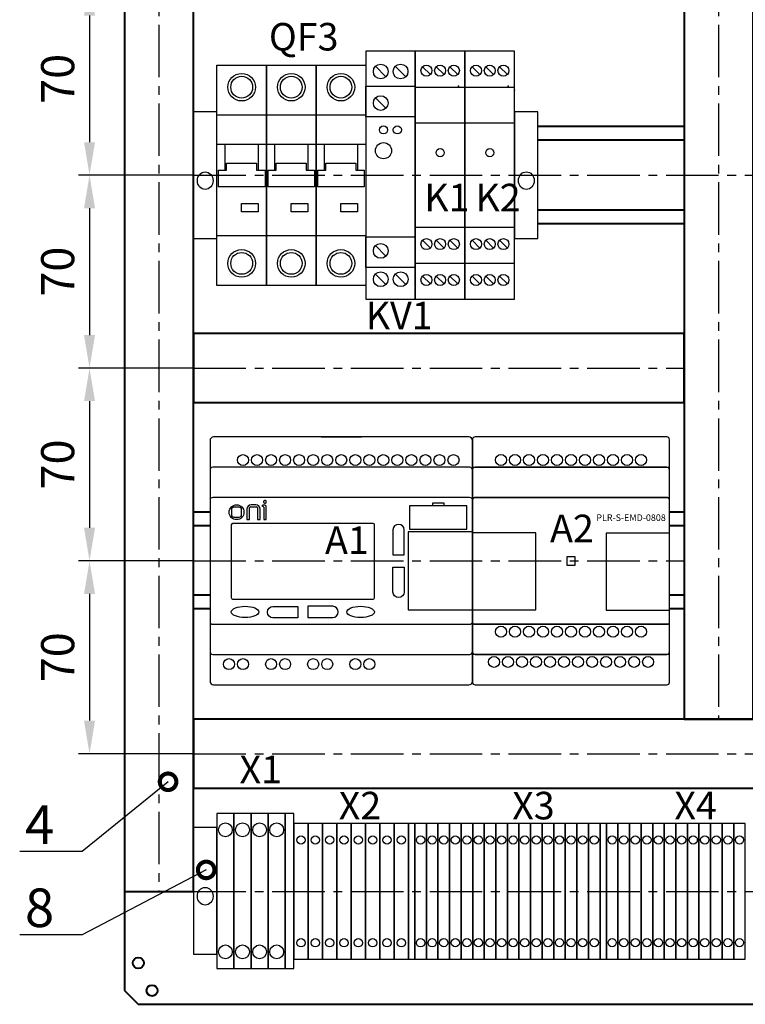
# Model space of a CAD drawing. Units: millimetres. Extents: x 2850 to 5627, y -13987 to 4427.
# Drawn here: x 3939 to 4005, y -13275 to -13186 of the extents above; entities that cross this region are included whole.
import ezdxf
from ezdxf import colors
from ezdxf.entities.mleader import LeaderData, LeaderLine
from ezdxf.math import Vec2, Vec3

# ---------------------------------------------------------------- set-up
doc = ezdxf.new("R2010")
doc.units = ezdxf.units.MM
doc.linetypes.add('CENTER2', pattern=[28.575, 19.05, -3.175, 3.175, -3.175])
doc.layers.add('ONI PLR-S', color=7, linetype='Continuous')
doc.layers.add('Схемы', color=7, linetype='Continuous')
doc.styles.add('215', font='tahoma.ttf', dxfattribs={"height": 1})
doc.styles.add('GOST', font='GOST.ttf')
doc.dimstyles.new('GOST', dxfattribs={"dimtxt": 3, "dimasz": 3, "dimexe": 3, "dimexo": 1.5, "dimgap": 1, "dimtad": 1, "dimtoh": 1, "dimdec": 1, "dimdsep": 46, "dimtxsty": 'GOST', "dimcen": -2.5, "dimadec": 0, "dimazin": 0, "dimtm": 1e-09, "dimtfac": 1, "dimtdec": 1, "dimtmove": 0, "dimatfit": 3, "dimfxl": 1, "dimarcsym": 0})

# ---------------------------------------------------------------- blocks, each defined once
blk = doc.blocks.new('PLR-S-EMD0808')
at = {"layer": 'ONI PLR-S', "lineweight": -2}
for p, q in [((23, 10.18), (0, 10.18)), ((0, 10.18), (0, -17.82)), ((23, -17.82), (23, 10.18)), ((71.5, 10.09), (48.5, 10.09)), ((48.5, 10.09), (48.5, -17.91)), ((71.5, -17.91), (71.5, 10.09)), ((37.25, 1.5), (34.25, 1.5)), ((34.25, 1.5), (34.25, -1.5)), ((37.25, -1.5), (37.25, 1.5)), ((34.25, -1.5), (37.25, -1.5)), ((34.25, -1.5), (34.25, -1.5)), ((0, -17.82), (23, -17.82)), ((0, -17.82), (0, -17.82)), ((48.5, -17.91), (71.5, -17.91)), ((48.5, -17.91), (48.5, -17.91))]:
    blk.add_line(p, q, dxfattribs=at)
for centre, major_axis, ratio, start_param, end_param in [((10.35, 36.64), (-2, 0), 0.999968, 3.141593, 9.424778), ((15.43, 36.64), (-2, 0), 0.999968, 3.141593, 9.424778), ((20.51, 36.64), (-2, 0), 0.999968, 3.141593, 9.424778), ((25.59, 36.64), (-2, 0), 0.999968, 3.141593, 9.424778), ((30.67, 36.64), (-2, 0), 0.999968, 3.141593, 9.424778), ((35.75, 36.64), (-2, 0), 0.999968, 3.141593, 9.424778), ((40.83, 36.64), (-2, 0), 0.999968, 3.141593, 9.424778), ((45.91, 36.64), (-2, 0), 0.999968, 3.141593, 9.424778), ((50.99, 36.64), (-2, 0), 0.999968, 3.141593, 9.424778), ((56.07, 36.64), (-2, 0), 0.999968, 3.141593, 9.424778), ((61.15, 36.64), (-2, 0), 0.999968, 3.141593, 9.424778), ((10.35, -25.72), (-2, 0), 0.999968, 3.141593, 9.424778), ((15.43, -25.72), (-2, 0), 0.999968, 3.141593, 9.424778), ((20.51, -25.72), (-2, 0), 0.999968, 3.141593, 9.424778), ((25.59, -25.72), (-2, 0), 0.999968, 3.141593, 9.424778), ((30.67, -25.72), (-2, 0), 0.999968, 3.141593, 9.424778), ((35.75, -25.72), (-2, 0), 0.999968, 3.141593, 9.424778), ((40.83, -25.72), (-2, 0), 0.999968, 3.141593, 9.424778), ((45.91, -25.72), (-2, 0), 0.999968, 3.141593, 9.424778), ((50.99, -25.72), (-2, 0), 0.999968, 3.141593, 9.424778), ((56.07, -25.72), (-2, 0), 0.999968, 3.141593, 9.424778), ((61.15, -25.72), (-2, 0), 0.999968, 3.141593, 9.424778), ((7.84, -36.68), (0, 2), 0.99998, -1.570796, 4.712389), ((12.92, -36.68), (0, 2), 0.99998, -1.570796, 4.712389), ((18, -36.68), (0, 2), 0.99998, -1.570796, 4.712389), ((23.08, -36.68), (0, 2), 0.99998, -1.570796, 4.712389), ((28.16, -36.68), (0, 2), 0.99998, -1.570796, 4.712389), ((33.24, -36.68), (0, 2), 0.99998, -1.570796, 4.712389), ((38.32, -36.68), (0, 2), 0.99998, -1.570796, 4.712389), ((43.4, -36.68), (0, 2), 0.99998, -1.570796, 4.712389), ((48.48, -36.68), (0, 2), 0.99998, -1.570796, 4.712389), ((53.56, -36.68), (0, 2), 0.99998, -1.570796, 4.712389), ((58.64, -36.68), (0, 2), 0.99998, -1.570796, 4.712389), ((63.72, -36.68), (0, 2), 0.99998, -1.570796, 4.712389)]:
    blk.add_ellipse(centre, major_axis=major_axis, ratio=ratio, start_param=start_param, end_param=end_param, dxfattribs=at)
for points, knots in [([(1, 45), (1, 45), (70.5, 45), (70.5, 45), (70.5, 45), (71.05, 45), (71.5, 44.55), (71.5, 44), (71.5, 44), (71.5, 44), (71.5, 34), (71.5, 34), (71.5, 34), (71.5, 34), (0, 34), (0, 34), (0, 34), (0, 34), (0, 44), (0, 44), (0, 44), (0, 44.55), (0.45, 45), (1, 45)], [0, 0, 0, 0, 0.142857, 0.142857, 0.142857, 0.142857, 0.285714, 0.285714, 0.285714, 0.285714, 0.428571, 0.428571, 0.428571, 0.428571, 0.571429, 0.571429, 0.571429, 0.571429, 0.714286, 0.714286, 0.714286, 0.714286, 1, 1, 1, 1]), ([(1, 45), (1, 45), (70.5, 45), (70.5, 45), (70.5, 45), (71.05, 45), (71.5, 44.55), (71.5, 44), (71.5, 44), (71.5, 44), (71.5, -44), (71.5, -44), (71.5, -44), (71.5, -44.55), (71.05, -45), (70.5, -45), (70.5, -45), (70.5, -45), (1, -45), (1, -45), (1, -45), (0.45, -45), (0, -44.55), (0, -44), (0, -44), (0, -44), (0, 44), (0, 44), (0, 44), (0, 44.55), (0.45, 45), (1, 45)], [0, 0, 0, 0, 0.111111, 0.111111, 0.111111, 0.111111, 0.222222, 0.222222, 0.222222, 0.222222, 0.333333, 0.333333, 0.333333, 0.333333, 0.444444, 0.444444, 0.444444, 0.444444, 0.555556, 0.555556, 0.555556, 0.555556, 0.666667, 0.666667, 0.666667, 0.666667, 0.777778, 0.777778, 0.777778, 0.777778, 1, 1, 1, 1]), ([(1, 34), (1, 34), (70.5, 34), (70.5, 34), (70.5, 34), (71.05, 34), (71.5, 33.55), (71.5, 33), (71.5, 33), (71.5, 33), (71.5, 23), (71.5, 23), (71.5, 23), (71.5, 23), (0, 23), (0, 23), (0, 23), (0, 23), (0, 33), (0, 33), (0, 33), (0, 33.55), (0.45, 34), (1, 34)], [0, 0, 0, 0, 0.142857, 0.142857, 0.142857, 0.142857, 0.285714, 0.285714, 0.285714, 0.285714, 0.428571, 0.428571, 0.428571, 0.428571, 0.571429, 0.571429, 0.571429, 0.571429, 0.714286, 0.714286, 0.714286, 0.714286, 1, 1, 1, 1]), ([(0.8, 23), (0.8, 23), (70.7, 23), (70.7, 23), (70.7, 23), (71.14, 23), (71.5, 22.59), (71.5, 22.08), (71.5, 22.08), (71.5, 22.08), (71.5, -22.08), (71.5, -22.08), (71.5, -22.08), (71.5, -22.59), (71.14, -23), (70.7, -23), (70.7, -23), (70.7, -23), (0.8, -23), (0.8, -23), (0.8, -23), (0.36, -23), (0, -22.59), (0, -22.08), (0, -22.08), (0, -22.08), (0, 22.08), (0, 22.08), (0, 22.08), (0, 22.59), (0.36, 23), (0.8, 23)], [0, 0, 0, 0, 0.111111, 0.111111, 0.111111, 0.111111, 0.222222, 0.222222, 0.222222, 0.222222, 0.333333, 0.333333, 0.333333, 0.333333, 0.444444, 0.444444, 0.444444, 0.444444, 0.555556, 0.555556, 0.555556, 0.555556, 0.666667, 0.666667, 0.666667, 0.666667, 0.777778, 0.777778, 0.777778, 0.777778, 1, 1, 1, 1]), ([(0, -23), (0, -23), (71.5, -23), (71.5, -23), (71.5, -23), (71.5, -23), (71.5, -33), (71.5, -33), (71.5, -33), (71.5, -33.55), (71.05, -34), (70.5, -34), (70.5, -34), (70.5, -34), (1, -34), (1, -34), (1, -34), (0.45, -34), (0, -33.55), (0, -33), (0, -33), (0, -33), (0, -23), (0, -23)], [0, 0, 0, 0, 0.142857, 0.142857, 0.142857, 0.142857, 0.285714, 0.285714, 0.285714, 0.285714, 0.428571, 0.428571, 0.428571, 0.428571, 0.571429, 0.571429, 0.571429, 0.571429, 0.714286, 0.714286, 0.714286, 0.714286, 1, 1, 1, 1]), ([(0, -34), (0, -34), (71.5, -34), (71.5, -34), (71.5, -34), (71.5, -34), (71.5, -44), (71.5, -44), (71.5, -44), (71.5, -44.55), (71.05, -45), (70.5, -45), (70.5, -45), (70.5, -45), (1, -45), (1, -45), (1, -45), (0.45, -45), (0, -44.55), (0, -44), (0, -44), (0, -44), (0, -34), (0, -34)], [0, 0, 0, 0, 0.142857, 0.142857, 0.142857, 0.142857, 0.285714, 0.285714, 0.285714, 0.285714, 0.428571, 0.428571, 0.428571, 0.428571, 0.571429, 0.571429, 0.571429, 0.571429, 0.714286, 0.714286, 0.714286, 0.714286, 1, 1, 1, 1])]:
    blk.add_open_spline(points, degree=3, knots=knots, dxfattribs=at)
at = {"layer": 'ONI PLR-S', "lineweight": -2, "style": '215', "oblique": 360, "width": 1}
blk.add_text('PLR-S-EMD-0808 ', height=2.3812, dxfattribs=at).set_placement((44.94, 14.5))
blk = doc.blocks.new('*U163')
for p, q in [((0.51, 1.85), (0.51, -4.22)), ((17.47, 1.85), (17.47, -4.22))]:
    blk.add_line(p, q)
for centre, radius in [((9, 31.98), 5), ((9, 31.98), 3.95), ((9, -31.98), 5), ((9, -31.98), 3.95)]:
    blk.add_circle(centre, radius)
for points in [[(0, 40), (0, 40), (18, 40), (18, 40)], [(0, -40), (0, -26.67), (0, 0), (0, 26.67), (0, 40)], [(18, 40), (18, 26.67), (18, 0), (18, -26.67), (18, -40)], [(0, 21.95), (0, 21.95), (18, 21.95), (18, 21.95)], [(0, 11.32), (0, 11.32), (18, 11.32), (18, 11.32)], [(3, 1.85), (3, 3.23), (3, 5.99), (3, 9.54), (3, 11.32)], [(15, 11.32), (15, 10.65), (15, 9.31), (15, 4.34), (15, 1.85)], [(3.52, 1.85), (3.52, 1.85), (3.52, 1.85), (3.52, 4.41), (3.52, 4.41)], [(3.52, 4.41), (3.52, 4.41), (3.52, 4.41), (14.36, 4.41), (14.36, 4.41)], [(14.36, 4.41), (14.36, 4.41), (14.36, 4.41), (14.36, 1.85), (14.36, 1.85)], [(0.51, 1.85), (0.51, 1.85), (3.52, 1.85), (3.52, 1.85)], [(14.36, 1.85), (14.36, 1.85), (14.36, 1.85), (17.47, 1.85), (17.47, 1.85)], [(17.47, -4.22), (17.47, -4.22), (17.47, -4.22), (0.51, -4.22), (0.51, -4.22)], [(8.98, -10.3), (8.98, -10.3), (14.98, -10.3), (14.98, -10.3)], [(8.98, -13.23), (8.98, -13.23), (8.98, -13.23), (8.98, -10.3), (8.98, -10.3)], [(14.98, -10.3), (14.98, -10.3), (14.98, -10.3), (14.98, -13.23), (14.98, -13.23)], [(14.98, -13.23), (14.98, -13.23), (14.98, -13.23), (8.98, -13.23), (8.98, -13.23)], [(18, -21.95), (18, -21.95), (18, -21.95), (0, -21.95), (0, -21.95)], [(18, -40), (18, -40), (18, -40), (0, -40), (0, -40)]]:
    blk.add_open_spline(points, degree=3)
blk = doc.blocks.new('PLR-S-1004-AC_Draw')
at = {"layer": 'ONI PLR-S', "lineweight": -2}
for p, q in [((40.28, 45), (54.92, 45)), ((40.28, 45), (40.28, 45)), ((93.2, 20), (72.35, 20)), ((72.35, 20), (72.35, 11.5)), ((93.2, 11.5), (93.2, 20)), ((72.35, 11.5), (93.2, 11.5)), ((72.35, 11.5), (72.35, 11.5)), ((95.2, 10.5), (71.85, 10.5)), ((71.85, 10.5), (71.85, -17.8)), ((95.2, -17.8), (95.2, 10.5)), ((95.2, -17.65), (95.2, 10.35)), ((71.85, -17.8), (95.2, -17.8))]:
    blk.add_line(p, q, dxfattribs=at)
at = {"layer": 'ONI PLR-S'}
for p, q in [((19.51, 21.24), (19.51, 21.67)), ((20.18, 21.91), (19.75, 21.91)), ((20.42, 21.24), (20.42, 21.67)), ((13.34, 18.77), (13.34, 14.97)), ((14.31, 14.97), (14.31, 19.2)), ((14.71, 19.6), (16.85, 19.6)), ((16.57, 20.37), (14.94, 20.37)), ((17.25, 19.2), (17.25, 14.97)), ((18.17, 14.97), (18.17, 18.77)), ((19.62, 20.24), (19, 20.24)), ((19, 19.71), (19, 20.24)), ((19.27, 19.71), (19, 19.71)), ((19.51, 19.47), (19.51, 14.97)), ((19.75, 21), (20.18, 21)), ((20.42, 14.97), (20.42, 19.44)), ((13.34, 14.97), (14.31, 14.97)), ((17.25, 14.97), (18.17, 14.97)), ((19.51, 14.97), (20.42, 14.97))]:
    blk.add_line(p, q, dxfattribs=at)
blk.add_lwpolyline([(8.81, 19.6), (10.43, 19.6, -0.414214), (11.35, 18.68), (11.35, 16.67, -0.414214), (10.43, 15.75), (8.81, 15.75, -0.414214), (7.89, 16.67), (7.89, 18.68, -0.414214)], format="xyb", close=True, dxfattribs=at)
blk.add_circle((9.62, 17.67), 2.7, dxfattribs=at)
for centre, radius, start, end in [((19.75, 21.67), 0.24, 90, 180), ((20.18, 21.67), 0.24, 0, 90), ((14.94, 18.77), 1.6, 90, 180), ((14.71, 19.2), 0.4, 90, 180), ((16.57, 18.77), 1.6, 0, 90), ((16.85, 19.2), 0.4, 0, 90), ((19.27, 19.47), 0.24, 0, 90), ((19.75, 21.24), 0.24, 180, 270), ((19.62, 19.44), 0.8, 0, 90), ((20.18, 21.24), 0.24, 270, 0)]:
    blk.add_arc(centre, radius, start, end, dxfattribs=at)
at = {"layer": 'ONI PLR-S', "lineweight": -2}
for centre in [(11.97, 36.6), (22.15, 36.6), (27.24, 36.6), (42.51, 36.6), (57.78, 36.6), (73.05, 36.6), (6.87, -37.5), (11.97, -37.5), (22.15, -37.5), (27.24, -37.5), (42.51, -37.5), (57.78, -37.5)]:
    blk.add_ellipse(centre, major_axis=(-2, 0), ratio=0.997869, start_param=3.141593, end_param=9.424778, dxfattribs=at)
for centre, major_axis, ratio in [((17.06, 36.6), (2, 0), 0.997869), ((32.33, 36.6), (2, 0), 0.997869), ((37.42, 36.6), (2, 0), 0.997869), ((47.6, 36.6), (2, 0), 0.997869), ((52.69, 36.6), (2, 0), 0.997869), ((62.87, 36.6), (2, 0), 0.997869), ((67.96, 36.6), (2, 0), 0.997869), ((78.14, 36.6), (2, 0), 0.997869), ((83.23, 36.6), (2, 0), 0.997869), ((88.33, 36.6), (2, 0), 0.997869), ((12.73, -18.55), (5.01, 0), 0.409146), ((54.61, -18.55), (5.01, 0), 0.409146), ((37.42, -37.5), (2, 0), 0.997869), ((52.69, -37.5), (2, 0), 0.997869)]:
    blk.add_ellipse(centre, major_axis=major_axis, ratio=ratio, dxfattribs=at)
for points, knots in [([(1.26, 45), (1.26, 45), (93.94, 45), (93.94, 45), (93.94, 45), (94.64, 45), (95.2, 44.39), (95.2, 43.65), (95.2, 43.65), (95.2, 43.65), (95.2, -43.65), (95.2, -43.65), (95.2, -43.65), (95.2, -44.39), (94.64, -45), (93.94, -45), (93.94, -45), (93.94, -45), (1.26, -45), (1.26, -45), (1.26, -45), (0.56, -45), (0, -44.39), (0, -43.65), (0, -43.65), (0, -43.65), (0, 43.65), (0, 43.65), (0, 43.65), (0, 44.39), (0.56, 45), (1.26, 45)], [0, 0, 0, 0, 0.111111, 0.111111, 0.111111, 0.111111, 0.222222, 0.222222, 0.222222, 0.222222, 0.333333, 0.333333, 0.333333, 0.333333, 0.444444, 0.444444, 0.444444, 0.444444, 0.555556, 0.555556, 0.555556, 0.555556, 0.666667, 0.666667, 0.666667, 0.666667, 0.777778, 0.777778, 0.777778, 0.777778, 1, 1, 1, 1]), ([(0.97, 34), (0.97, 34), (94.23, 34), (94.23, 34), (94.23, 34), (94.76, 34), (95.2, 33.54), (95.2, 32.98), (95.2, 32.98), (95.2, 32.98), (95.2, -32.98), (95.2, -32.98), (95.2, -32.98), (95.2, -33.54), (94.76, -34), (94.23, -34), (94.23, -34), (94.23, -34), (0.97, -34), (0.97, -34), (0.97, -34), (0.44, -34), (0, -33.54), (0, -32.98), (0, -32.98), (0, -32.98), (0, 32.98), (0, 32.98), (0, 32.98), (0, 33.54), (0.44, 34), (0.97, 34)], [0, 0, 0, 0, 0.111111, 0.111111, 0.111111, 0.111111, 0.222222, 0.222222, 0.222222, 0.222222, 0.333333, 0.333333, 0.333333, 0.333333, 0.444444, 0.444444, 0.444444, 0.444444, 0.555556, 0.555556, 0.555556, 0.555556, 0.666667, 0.666667, 0.666667, 0.666667, 0.777778, 0.777778, 0.777778, 0.777778, 1, 1, 1, 1]), ([(1.01, 23), (1.01, 23), (94.19, 23), (94.19, 23), (94.19, 23), (94.75, 23), (95.2, 22.69), (95.2, 22.31), (95.2, 22.31), (95.2, 22.31), (95.2, -22.31), (95.2, -22.31), (95.2, -22.31), (95.2, -22.69), (94.75, -23), (94.19, -23), (94.19, -23), (94.19, -23), (1.01, -23), (1.01, -23), (1.01, -23), (0.45, -23), (0, -22.69), (0, -22.31), (0, -22.31), (0, -22.31), (0, 22.31), (0, 22.31), (0, 22.31), (0, 22.69), (0.45, 23), (1.01, 23)], [0, 0, 0, 0, 0.111111, 0.111111, 0.111111, 0.111111, 0.222222, 0.222222, 0.222222, 0.222222, 0.333333, 0.333333, 0.333333, 0.333333, 0.444444, 0.444444, 0.444444, 0.444444, 0.555556, 0.555556, 0.555556, 0.555556, 0.666667, 0.666667, 0.666667, 0.666667, 0.777778, 0.777778, 0.777778, 0.777778, 1, 1, 1, 1]), ([(80.67, 21), (80.67, 21), (84.88, 21), (84.88, 21), (84.88, 21), (84.88, 21), (84.88, 20), (84.88, 20), (84.88, 20), (84.88, 20), (93.2, 20), (93.2, 20), (93.2, 20), (93.2, 20), (93.2, 11.5), (93.2, 11.5), (93.2, 11.5), (93.2, 11.5), (72.35, 11.5), (72.35, 11.5), (72.35, 11.5), (72.35, 11.5), (72.35, 20), (72.35, 20), (72.35, 20), (72.35, 20), (80.67, 20), (80.67, 20), (80.67, 20), (80.67, 20), (80.67, 21), (80.67, 21)], [0, 0, 0, 0, 0.111111, 0.111111, 0.111111, 0.111111, 0.222222, 0.222222, 0.222222, 0.222222, 0.333333, 0.333333, 0.333333, 0.333333, 0.444444, 0.444444, 0.444444, 0.444444, 0.555556, 0.555556, 0.555556, 0.555556, 0.666667, 0.666667, 0.666667, 0.666667, 0.777778, 0.777778, 0.777778, 0.777778, 1, 1, 1, 1]), ([(8.2, 13.6), (8.2, 13.6), (59.14, 13.6), (59.14, 13.6), (59.14, 13.6), (59.41, 13.6), (59.63, 13.35), (59.63, 13.05), (59.63, 13.05), (59.63, 13.05), (59.63, -13.35), (59.63, -13.35), (59.63, -13.35), (59.63, -13.65), (59.41, -13.9), (59.14, -13.9), (59.14, -13.9), (59.14, -13.9), (8.2, -13.9), (8.2, -13.9), (8.2, -13.9), (7.93, -13.9), (7.72, -13.65), (7.72, -13.35), (7.72, -13.35), (7.72, -13.35), (7.72, 13.05), (7.72, 13.05), (7.72, 13.05), (7.72, 13.35), (7.93, 13.6), (8.2, 13.6)], [0, 0, 0, 0, 0.111111, 0.111111, 0.111111, 0.111111, 0.222222, 0.222222, 0.222222, 0.222222, 0.333333, 0.333333, 0.333333, 0.333333, 0.444444, 0.444444, 0.444444, 0.444444, 0.555556, 0.555556, 0.555556, 0.555556, 0.666667, 0.666667, 0.666667, 0.666667, 0.777778, 0.777778, 0.777778, 0.777778, 1, 1, 1, 1]), ([(66.34, 2.23), (66.34, 2.23), (66.34, 11.32), (66.34, 11.32), (66.34, 11.32), (66.34, 12.38), (67.26, 13.23), (68.39, 13.23), (68.39, 13.23), (69.53, 13.23), (70.45, 12.38), (70.45, 11.32), (70.45, 11.32), (70.45, 11.32), (70.45, 2.23), (70.45, 2.23), (70.45, 2.23), (70.45, 2.23), (66.34, 2.23), (66.34, 2.23)], [0, 0, 0, 0, 0.166667, 0.166667, 0.166667, 0.166667, 0.333333, 0.333333, 0.333333, 0.333333, 0.5, 0.5, 0.5, 0.5, 0.666667, 0.666667, 0.666667, 0.666667, 1, 1, 1, 1]), ([(66.34, -2.3), (66.34, -2.3), (66.34, -11.39), (66.34, -11.39), (66.34, -11.39), (66.34, -12.44), (67.26, -13.3), (68.39, -13.3), (68.39, -13.3), (69.53, -13.3), (70.45, -12.44), (70.45, -11.39), (70.45, -11.39), (70.45, -11.39), (70.45, -2.3), (70.45, -2.3), (70.45, -2.3), (70.45, -2.3), (66.34, -2.3), (66.34, -2.3)], [0, 0, 0, 0, 0.166667, 0.166667, 0.166667, 0.166667, 0.333333, 0.333333, 0.333333, 0.333333, 0.5, 0.5, 0.5, 0.5, 0.666667, 0.666667, 0.666667, 0.666667, 1, 1, 1, 1]), ([(31.87, -16.57), (31.87, -16.57), (22.76, -16.57), (22.76, -16.57), (22.76, -16.57), (21.7, -16.57), (20.84, -17.48), (20.84, -18.62), (20.84, -18.62), (20.84, -19.75), (21.7, -20.67), (22.76, -20.67), (22.76, -20.67), (22.76, -20.67), (31.87, -20.67), (31.87, -20.67), (31.87, -20.67), (31.87, -20.67), (31.87, -16.57), (31.87, -16.57)], [0, 0, 0, 0, 0.166667, 0.166667, 0.166667, 0.166667, 0.333333, 0.333333, 0.333333, 0.333333, 0.5, 0.5, 0.5, 0.5, 0.666667, 0.666667, 0.666667, 0.666667, 1, 1, 1, 1]), ([(35.47, -16.5), (35.47, -16.5), (44.58, -16.5), (44.58, -16.5), (44.58, -16.5), (45.64, -16.5), (46.5, -17.42), (46.5, -18.55), (46.5, -18.55), (46.5, -19.68), (45.64, -20.6), (44.58, -20.6), (44.58, -20.6), (44.58, -20.6), (35.47, -20.6), (35.47, -20.6), (35.47, -20.6), (35.47, -20.6), (35.47, -16.5), (35.47, -16.5)], [0, 0, 0, 0, 0.166667, 0.166667, 0.166667, 0.166667, 0.333333, 0.333333, 0.333333, 0.333333, 0.5, 0.5, 0.5, 0.5, 0.666667, 0.666667, 0.666667, 0.666667, 1, 1, 1, 1])]:
    blk.add_open_spline(points, degree=3, knots=knots, dxfattribs=at)
blk = doc.blocks.new('OIR-2_Draw')
for p, q in [((2.62, 39.41), (5.45, 36.59)), ((7.59, 39.41), (10.41, 36.59)), ((12.55, 39.41), (15.38, 36.59)), ((0, 32), (18, 32)), ((0, 19), (18, 19)), ((18, -19), (0, -19)), ((2.62, -23.59), (5.45, -26.41)), ((7.59, -23.59), (10.41, -26.41)), ((12.55, -23.59), (15.38, -26.41)), ((18, -32), (0, -32)), ((2.62, -36.59), (5.45, -39.41)), ((7.59, -36.59), (10.41, -39.41)), ((12.55, -36.59), (15.38, -39.41))]:
    blk.add_line(p, q)
for p in [(0, 32.33), (15.72, 32.33), (18, 30.9)]:
    blk.add_point(p)
at = {"layer": 'Схемы'}
blk.add_lwpolyline([(0, -45), (18, -45), (18, 45), (0, 45)], close=True, dxfattribs=at)
for centre, radius in [((4.03, 38), 2), ((9, 38), 2), ((13.97, 38), 2), ((9, 8.2), 1.47), ((4.03, -25), 2), ((9, -25), 2), ((13.97, -25), 2), ((4.03, -38), 2), ((9, -38), 2), ((13.97, -38), 2)]:
    blk.add_circle(centre, radius, dxfattribs=at)
blk = doc.blocks.new('*U165')
at = {"layer": 'Схемы'}
for p, q in [((3.55, 39.58), (7.34, 35.79)), ((10.73, 39.58), (14.53, 35.79)), ((3.55, 28.11), (7.34, 24.32)), ((3.55, -25.55), (7.34, -29.34)), ((3.55, -35.85), (7.34, -39.64)), ((10.79, -35.85), (14.58, -39.64))]:
    blk.add_line(p, q, dxfattribs=at)
for points in [[(0, -45), (18, -45), (18, 45), (0, 45)], [(0, 32.33), (18, 32.33), (18, 21.18), (0, 21.18)], [(0, -22.38), (18, -22.38), (18, -33.53), (0, -33.53)]]:
    blk.add_lwpolyline(points, close=True, dxfattribs=at)
for centre, radius in [((5.45, 37.68), 2.68), ((12.63, 37.68), 2.68), ((5.45, 26.22), 2.68), ((6.45, 16.48), 1.47), ((11.47, 16.48), 1.47), ((6.45, 8.91), 2.94), ((5.45, -27.45), 2.68), ((5.45, -37.74), 2.68), ((12.69, -37.74), 2.68)]:
    blk.add_circle(centre, radius, dxfattribs=at)
blk = doc.blocks.new('*U170')
blk.add_lwpolyline([(8.5, 0), (8.5, 23), (0, 23), (0, 0), (0, -23), (8.5, -23)], close=True)
blk.add_ellipse((4.27, -1.95), major_axis=(0, 3.2), ratio=0.89015, start_param=-3.141592653589793, end_param=3.141592653589793)
blk = doc.blocks.new('*U166')
blk.add_lwpolyline([(8.5, 0), (8.5, 23), (0, 23), (0, 0), (0, -23), (8.5, -23)], close=True)
blk.add_ellipse((4.27, -1.95), major_axis=(0, 3.2), ratio=0.89015, start_param=-3.141592653589793, end_param=3.141592653589793)
blk = doc.blocks.new('*U167')
blk.add_lwpolyline([(0, -24.65), (2.3, -24.65), (2.3, 24.65), (0, 24.65)], close=True)
blk = doc.blocks.new('КПИ2-4')
blk.add_lwpolyline([(0, -28.15), (6.2, -28.15), (6.2, 28.15), (0, 28.15)], close=True)
for centre in [(3.1, 22.15), (3.1, -22.15)]:
    blk.add_circle(centre, 2.5)
blk = doc.blocks.new('Заглушка КПИ4')
blk.add_lwpolyline([(0, -28.15), (3.1, -28.15), (3.1, 28.15), (0, 28.15)], close=True)
blk = doc.blocks.new('*U179')
blk.add_lwpolyline([(0, -24.65), (4.2, -24.65), (4.2, 24.65), (0, 24.65)], close=True)
for centre in [(2.1, 18.65), (2.1, -18.65)]:
    blk.add_circle(centre, 1.5)
blk = doc.blocks.new('*D1010')
at = {"color": 0, "lineweight": -2, "ltscale": 0.25, "transparency": 16777216}
for p, q in [((3948.82, -13182.49), (3944.647, -13182.49)), ((3945.647, -13185.49), (3945.647, -13196.99)), ((3955.07, -13199.99), (3944.647, -13199.99))]:
    blk.add_line(p, q, dxfattribs=at)
at = {"color": 0, "ltscale": 0.25, "transparency": 16777216}
for points in [[(3945.147, -13185.49), (3946.147, -13185.49), (3945.647, -13182.49)], [(3945.147, -13196.99), (3946.147, -13196.99), (3945.647, -13199.99)]]:
    blk.add_solid(points, dxfattribs=at)
at = {"layer": 'Defpoints', "color": 0, "ltscale": 0.25, "transparency": 16777216}
for p in [(3948.82, -13182.49), (3945.647, -13199.99), (3955.07, -13199.99)]:
    blk.add_point(p, dxfattribs=at)
at = {"color": 0, "ltscale": 0.25, "transparency": 16777216, "insert": (3943.147, -13191.24), "char_height": 3, "attachment_point": 5, "rotation": 90, "style": 'GOST'}
blk.add_mtext('70', dxfattribs=at)
blk = doc.blocks.new('*D1011')
at = {"color": 0, "lineweight": -2, "ltscale": 0.25, "transparency": 16777216}
for p, q in [((3955.07, -13199.99), (3944.647, -13199.99)), ((3945.647, -13202.99), (3945.647, -13214.49)), ((3955.07, -13217.49), (3944.647, -13217.49))]:
    blk.add_line(p, q, dxfattribs=at)
at = {"color": 0, "ltscale": 0.25, "transparency": 16777216}
for points in [[(3945.147, -13202.99), (3946.147, -13202.99), (3945.647, -13199.99)], [(3945.147, -13214.49), (3946.147, -13214.49), (3945.647, -13217.49)]]:
    blk.add_solid(points, dxfattribs=at)
at = {"layer": 'Defpoints', "color": 0, "ltscale": 0.25, "transparency": 16777216}
for p in [(3955.07, -13199.99), (3945.647, -13217.49), (3955.07, -13217.49)]:
    blk.add_point(p, dxfattribs=at)
at = {"color": 0, "ltscale": 0.25, "transparency": 16777216, "insert": (3943.147, -13208.74), "char_height": 3, "attachment_point": 5, "rotation": 90, "style": 'GOST'}
blk.add_mtext('70', dxfattribs=at)
blk = doc.blocks.new('*D1012')
at = {"color": 0, "lineweight": -2, "ltscale": 0.25, "transparency": 16777216}
for p, q in [((3948.82, -13217.49), (3944.647, -13217.49)), ((3945.647, -13220.49), (3945.647, -13231.99)), ((3955.07, -13234.99), (3944.647, -13234.99))]:
    blk.add_line(p, q, dxfattribs=at)
at = {"color": 0, "ltscale": 0.25, "transparency": 16777216}
for points in [[(3945.147, -13220.49), (3946.147, -13220.49), (3945.647, -13217.49)], [(3945.147, -13231.99), (3946.147, -13231.99), (3945.647, -13234.99)]]:
    blk.add_solid(points, dxfattribs=at)
at = {"layer": 'Defpoints', "color": 0, "ltscale": 0.25, "transparency": 16777216}
for p in [(3948.82, -13217.49), (3945.647, -13234.99), (3955.07, -13234.99)]:
    blk.add_point(p, dxfattribs=at)
at = {"color": 0, "ltscale": 0.25, "transparency": 16777216, "insert": (3943.147, -13226.24), "char_height": 3, "attachment_point": 5, "rotation": 90, "style": 'GOST'}
blk.add_mtext('70', dxfattribs=at)
blk = doc.blocks.new('*D1013')
at = {"color": 0, "lineweight": -2, "ltscale": 0.25, "transparency": 16777216}
for p, q in [((3955.07, -13234.99), (3944.647, -13234.99)), ((3945.647, -13237.99), (3945.647, -13249.49)), ((3955.07, -13252.49), (3944.647, -13252.49))]:
    blk.add_line(p, q, dxfattribs=at)
at = {"color": 0, "ltscale": 0.25, "transparency": 16777216}
for points in [[(3945.147, -13237.99), (3946.147, -13237.99), (3945.647, -13234.99)], [(3945.147, -13249.49), (3946.147, -13249.49), (3945.647, -13252.49)]]:
    blk.add_solid(points, dxfattribs=at)
at = {"layer": 'Defpoints', "color": 0, "ltscale": 0.25, "transparency": 16777216}
for p in [(3955.07, -13234.99), (3945.647, -13252.49), (3955.07, -13252.49)]:
    blk.add_point(p, dxfattribs=at)
at = {"color": 0, "ltscale": 0.25, "transparency": 16777216, "insert": (3943.147, -13243.74), "char_height": 3, "attachment_point": 5, "rotation": 90, "style": 'GOST'}
blk.add_mtext('70', dxfattribs=at)
blk = doc.blocks.new('_DotSmall')
at = {"color": 0, "linetype": 'ByBlock', "const_width": 0.5}
blk.add_lwpolyline([(-0.0625, 0, 1), (0.0625, 0, 1)], format="xyb", close=True, dxfattribs=at)
blk = doc.blocks.new('КПИ2-2.5')
blk.add_lwpolyline([(0, -24.65), (5.2, -24.65), (5.2, 24.65), (0, 24.65)], close=True)
for centre in [(2.64, 18.65), (2.64, -18.65)]:
    blk.add_circle(centre, 1.5)
blk = doc.blocks.new('*U1460')
blk.add_lwpolyline([(0, -24.65), (4.2, -24.65), (4.2, 24.65), (0, 24.65)], close=True)
for centre in [(2.1, 18.65), (2.1, -18.65)]:
    blk.add_circle(centre, 1.5)
blk = doc.blocks.new('*U1463')
blk.add_lwpolyline([(0, -24.65), (4.2, -24.65), (4.2, 24.65), (0, 24.65)], close=True)
for centre in [(2.1, 18.65), (2.1, -18.65)]:
    blk.add_circle(centre, 1.5)
blk = doc.blocks.new('*U1464')
blk.add_lwpolyline([(0, -24.65), (4.2, -24.65), (4.2, 24.65), (0, 24.65)], close=True)
for centre in [(2.1, 18.65), (2.1, -18.65)]:
    blk.add_circle(centre, 1.5)
blk = doc.blocks.new('*U1465')
blk.add_lwpolyline([(0, -24.65), (4.2, -24.65), (4.2, 24.65), (0, 24.65)], close=True)
for centre in [(2.1, 18.65), (2.1, -18.65)]:
    blk.add_circle(centre, 1.5)
blk = doc.blocks.new('*U1466')
blk.add_lwpolyline([(0, -24.65), (4.2, -24.65), (4.2, 24.65), (0, 24.65)], close=True)
for centre in [(2.1, 18.65), (2.1, -18.65)]:
    blk.add_circle(centre, 1.5)
blk = doc.blocks.new('*U1467')
blk.add_lwpolyline([(0, -24.65), (4.2, -24.65), (4.2, 24.65), (0, 24.65)], close=True)
for centre in [(2.1, 18.65), (2.1, -18.65)]:
    blk.add_circle(centre, 1.5)
blk = doc.blocks.new('*U1468')
blk.add_lwpolyline([(0, -24.65), (4.2, -24.65), (4.2, 24.65), (0, 24.65)], close=True)
for centre in [(2.1, 18.65), (2.1, -18.65)]:
    blk.add_circle(centre, 1.5)
blk = doc.blocks.new('*U1469')
blk.add_lwpolyline([(0, -24.65), (4.2, -24.65), (4.2, 24.65), (0, 24.65)], close=True)
for centre in [(2.1, 18.65), (2.1, -18.65)]:
    blk.add_circle(centre, 1.5)
blk = doc.blocks.new('*U1470')
blk.add_lwpolyline([(0, -24.65), (4.2, -24.65), (4.2, 24.65), (0, 24.65)], close=True)
for centre in [(2.1, 18.65), (2.1, -18.65)]:
    blk.add_circle(centre, 1.5)
blk = doc.blocks.new('*U1471')
blk.add_lwpolyline([(0, -24.65), (4.2, -24.65), (4.2, 24.65), (0, 24.65)], close=True)
for centre in [(2.1, 18.65), (2.1, -18.65)]:
    blk.add_circle(centre, 1.5)
blk = doc.blocks.new('*U1472')
blk.add_lwpolyline([(0, -24.65), (4.2, -24.65), (4.2, 24.65), (0, 24.65)], close=True)
for centre in [(2.1, 18.65), (2.1, -18.65)]:
    blk.add_circle(centre, 1.5)
blk = doc.blocks.new('*U1473')
blk.add_lwpolyline([(0, -24.65), (4.2, -24.65), (4.2, 24.65), (0, 24.65)], close=True)
for centre in [(2.1, 18.65), (2.1, -18.65)]:
    blk.add_circle(centre, 1.5)

msp = doc.modelspace()

# ---------------------------------------------------------------- linework, layer by layer
at = {"lineweight": 40}
for p, q in [((3948.82, -13139.99), (3948.82, -13273.99)), ((3948.82, -13273.99), (3950.07, -13275.24)), ((3950.07, -13275.24), (4031.57, -13275.24))]:
    msp.add_line(p, q, dxfattribs=at)
at = {"color": 5, "linetype": 'CENTER2', "ltscale": 0.25}
for p, q in [((3951.945, -13150.615), (3951.945, -13264.99)), ((4002.695, -13150.615), (4002.695, -13249.365)), ((3955.07, -13199.99), (4032.82, -13199.99)), ((3955.07, -13217.49), (3999.57, -13217.49)), ((3955.07, -13234.99), (3999.57, -13234.99)), ((3955.07, -13252.49), (4032.82, -13252.49)), ((3955.07, -13264.99), (4030.07, -13264.99))]:
    msp.add_line(p, q, dxfattribs=at)
at = {"color": 1, "lineweight": 40}
for points in [[(3948.82, -13150.615), (3948.82, -13264.99), (3955.07, -13264.99), (3955.07, -13150.615)], [(3999.57, -13150.615), (3999.57, -13249.365), (4005.82, -13249.365), (4005.82, -13150.615)], [(3955.07, -13214.365), (3955.07, -13220.615), (3999.57, -13220.615), (3999.57, -13214.365)], [(3955.07, -13249.365), (3955.07, -13255.615), (4032.82, -13255.615), (4032.82, -13249.365)]]:
    msp.add_lwpolyline(points, close=True, dxfattribs=at)
at = {"color": 8, "lineweight": 40}
for points in [[(3999.57, -13195.568), (3986.32, -13195.568)], [(3999.57, -13196.818), (3986.32, -13196.818)], [(3999.57, -13203.162), (3986.32, -13203.161)], [(3999.57, -13204.412), (3986.32, -13204.411)], [(3956.575, -13230.568), (3955.07, -13230.568)], [(3999.57, -13230.568), (3998.25, -13230.568)], [(3956.575, -13231.818), (3955.07, -13231.818)], [(3999.57, -13231.818), (3998.25, -13231.818)], [(3955.07, -13238.068), (3956.575, -13238.068)], [(3998.25, -13238.068), (3999.57, -13238.068)], [(3955.07, -13239.327), (3956.575, -13239.318)], [(3998.25, -13239.327), (3999.57, -13239.318)]]:
    msp.add_lwpolyline(points, dxfattribs=at)
at = {"lineweight": 40}
for centre in [(3950.07, -13271.49), (3951.32, -13273.99)]:
    msp.add_circle(centre, 0.5, dxfattribs=at)

# ---------------------------------------------------------------- block references
at = {"xscale": 0.25, "yscale": 0.25, "zscale": 0.25}
for name, p in [('*U165', (3970.695, -13199.989)), ('OIR-2_Draw', (3975.195, -13199.989)), ('OIR-2_Draw', (3979.695, -13199.989)), ('*U163', (3957.195, -13199.99)), ('*U163', (3961.695, -13199.99)), ('*U163', (3966.195, -13199.99)), ('*U170', (3955.07, -13199.99)), ('*U170', (3984.195, -13199.989)), ('PLR-S-1004-AC_Draw', (3956.575, -13234.99)), ('PLR-S-EMD0808', (3980.375, -13234.99)), ('КПИ2-4', (3957.195, -13264.943)), ('КПИ2-4', (3958.745, -13264.943)), ('КПИ2-4', (3960.295, -13264.943)), ('КПИ2-4', (3961.845, -13264.943)), ('Заглушка КПИ4', (3963.395, -13264.943)), ('*U166', (3955.07, -13264.943)), ('КПИ2-2.5', (3964.17, -13264.99)), ('КПИ2-2.5', (3965.47, -13264.99)), ('КПИ2-2.5', (3966.77, -13264.99)), ('КПИ2-2.5', (3968.07, -13264.99)), ('КПИ2-2.5', (3969.37, -13264.99)), ('КПИ2-2.5', (3970.67, -13264.99)), ('КПИ2-2.5', (3971.97, -13264.99)), ('КПИ2-2.5', (3973.27, -13264.99)), ('*U167', (3974.57, -13264.99)), ('*U179', (3975.145, -13264.99)), ('*U179', (3976.195, -13264.99)), ('*U179', (3977.245, -13264.988)), ('*U179', (3978.295, -13264.988)), ('*U179', (3979.345, -13264.988)), ('*U179', (3980.395, -13264.988)), ('*U179', (3981.445, -13264.988)), ('*U179', (3982.495, -13264.988)), ('*U179', (3983.545, -13264.988)), ('*U179', (3984.595, -13264.988)), ('*U179', (3985.645, -13264.988)), ('*U179', (3986.695, -13264.982)), ('*U179', (3987.745, -13264.982)), ('*U179', (3988.795, -13264.982)), ('*U179', (3989.845, -13264.982)), ('*U179', (3990.895, -13264.982)), ('*U167', (3991.945, -13264.982)), ('*U1460', (3992.52, -13264.982)), ('*U1463', (3993.57, -13264.982)), ('*U1464', (3994.62, -13264.982)), ('*U1465', (3995.67, -13264.982)), ('*U1466', (3996.72, -13264.982)), ('*U1467', (3997.77, -13264.982)), ('*U1468', (3998.82, -13264.982)), ('*U1469', (3999.87, -13264.982)), ('*U1470', (4000.92, -13264.982)), ('*U1471', (4001.97, -13264.982)), ('*U1472', (4003.02, -13264.982)), ('*U1473', (4004.07, -13264.982))]:
    msp.add_blockref(name, p, dxfattribs=at)

# ---------------------------------------------------------------- texts
at = {"layer": 'Схемы', "style": 'GOST'}
for s, p in [('QF3', (3961.917, -13188.665)), ('K1', (3976.008, -13203.264)), ('K2', (3980.649, -13203.264)), ('KV1', (3970.703, -13213.975)), ('A2', (3987.416, -13233.295)), ('A1', (3967.003, -13234.36)), ('X1', (3959.251, -13255.174)), ('X2', (3968.248, -13258.454)), ('X3', (3983.983, -13258.454)), ('X4', (3998.693, -13258.446))]:
    msp.add_text(s, height=2.5, dxfattribs=at).set_placement(p)

# ---------------------------------------------------------------- dimensions: what is measured, and where the dimension line sits
at = {"color": 5, "ltscale": 0.25}
for base, p1, p2, picture, middle in [((3945.647, -13199.99), (3948.82, -13182.49), (3955.07, -13199.99), '*D1010', (3943.147, -13191.24)), ((3945.647, -13217.49), (3955.07, -13199.99), (3955.07, -13217.49), '*D1011', (3943.147, -13208.74)), ((3945.647, -13234.99), (3948.82, -13217.49), (3955.07, -13234.99), '*D1012', (3943.147, -13226.24)), ((3945.647, -13252.49), (3955.07, -13234.99), (3955.07, -13252.49), '*D1013', (3943.147, -13243.74))]:
    dim = msp.add_linear_dim(base=base, p1=p1, p2=p2, angle=90, dimstyle='GOST', override={"dimexe": 1, "dimexo": 0, "dimlfac": 4}, dxfattribs=at)
    dim.commit()
    dim.dimension.update_dxf_attribs({"geometry": picture, "text_midpoint": middle})

# ---------------------------------------------------------------- leaders
at = {"ltscale": 0.25}
ml = msp.add_multileader_mtext('Standard', dxfattribs=at)
ml.set_content('4', color=256, style='GOST')
ml.set_leader_properties()
ml.set_arrow_properties(name='DOTSMALL')
ml.build(insert=Vec2(0, 0))
ml.multileader.update_dxf_attribs({"text_left_attachment_type": 5, "text_right_attachment_type": 6, "dogleg_length": 3, "arrow_head_size": 3})
ctx = ml.context
ctx.base_point, ctx.char_height, ctx.arrow_head_size, ctx.landing_gap_size, ctx.plane_origin = Vec3(3940.239, -13261.384), 3.5, 3, 0, Vec3(4056.715, -13263.86)
ctx.left_attachment, ctx.right_attachment, ctx.text_align_type = 5, 6, 1
notes = []
notes.append((ctx, [(1, (1, 1, 0), (3944.991, -13261.384), (-1, 0), 3, [(0, [(3952.771, -13255.041)], 0, [])])]))
ctx.mtext.insert, ctx.mtext.alignment, ctx.mtext.flow_direction = Vec3(3941.115, -13257.184), 2, 5
ml = msp.add_multileader_mtext('Standard', dxfattribs=at)
ml.set_content('8', color=256, style='GOST')
ml.set_leader_properties()
ml.set_arrow_properties(name='DOTSMALL')
ml.build(insert=Vec2(0, 0))
ml.multileader.update_dxf_attribs({"text_left_attachment_type": 5, "text_right_attachment_type": 6, "dogleg_length": 3, "arrow_head_size": 3})
ctx = ml.context
ctx.base_point, ctx.char_height, ctx.arrow_head_size, ctx.landing_gap_size, ctx.plane_origin = Vec3(3940.241, -13268.928), 3.5, 3, 0, Vec3(4045.679, -13249.92)
ctx.left_attachment, ctx.right_attachment, ctx.text_align_type = 5, 6, 1
notes.append((ctx, [(1, (1, 1, 0), (3944.991, -13268.928), (-1, 0), 3, [(0, [(3956.228, -13263.042)], 0, [])])]))
ctx.mtext.insert, ctx.mtext.alignment, ctx.mtext.flow_direction = Vec3(3941.116, -13264.728), 2, 5
for ctx, leaders in notes:
    for number, flags, end, landing, length, lines in leaders:
        leader = LeaderData()
        leader.index, (leader.has_last_leader_line, leader.has_dogleg_vector, leader.attachment_direction) = number, flags
        leader.last_leader_point, leader.dogleg_vector, leader.dogleg_length = Vec3(end), Vec3(landing), length
        for number, points, colour, breaks in lines:
            line = LeaderLine()
            line.index, line.vertices, line.color, line.breaks = number, Vec3.list(points), colors.encode_raw_color(colour), breaks
            leader.lines.append(line)
        ctx.leaders.append(leader)

doc.saveas('drawing.dxf')
